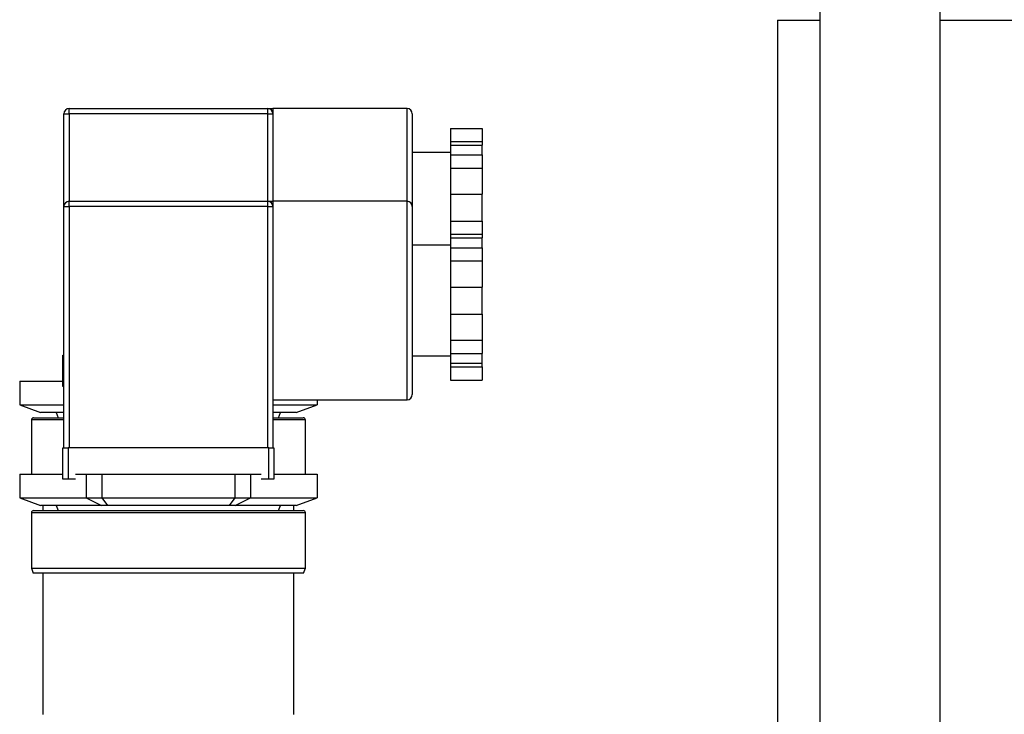
# Model space of a CAD drawing. Units: inches. Extents: x 0.4 to 10.6, y 0.4 to 8.1.
# Drawn here: x 7.6 to 7.8, y 3.3 to 3.4 of the extents above; entities that cross this region are included whole.
import ezdxf

# ---------------------------------------------------------------- set-up
doc = ezdxf.new("R2010")
doc.units = ezdxf.units.IN
doc.header["$MEASUREMENT"] = 0

msp = doc.modelspace()

# ---------------------------------------------------------------- linework, layer by layer
at = {"color": 7, "linetype": 'Continuous', "lineweight": 25}
for p, q in [((7.74989, 3.47786), (7.74989, 3.06069)), ((7.77863, 3.06069), (7.77863, 3.47786)), ((7.73973, 3.44619), (7.73973, 3.06069)), ((7.73973, 3.44619), (7.74989, 3.44619)), ((7.77863, 3.44619), (8.03942, 3.44619)), ((7.56907, 3.40156), (7.56907, 3.42376)), ((7.56907, 3.42376), (7.57032, 3.42376)), ((7.57032, 3.42376), (7.57032, 3.42501)), ((7.57032, 3.42501), (7.61782, 3.42501)), ((7.61782, 3.42376), (7.57032, 3.42376)), ((7.61782, 3.42376), (7.61782, 3.42501)), ((7.61782, 3.42376), (7.61907, 3.42376)), ((7.65115, 3.42501), (7.61907, 3.42501)), ((7.61907, 3.42501), (7.61907, 3.42376)), ((7.61907, 3.42376), (7.61907, 3.40281)), ((7.6524, 3.42376), (7.6524, 3.40126)), ((7.66157, 3.42027), (7.66907, 3.42027)), ((7.66157, 3.42027), (7.66157, 3.41713)), ((7.66907, 3.42027), (7.66907, 3.41713)), ((7.66157, 3.41713), (7.66907, 3.41713)), ((7.66157, 3.41713), (7.66157, 3.41623)), ((7.66907, 3.41713), (7.66907, 3.41623)), ((7.66157, 3.41451), (7.6524, 3.41451)), ((7.66157, 3.41623), (7.66907, 3.41623)), ((7.66157, 3.41623), (7.66157, 3.41391)), ((7.66907, 3.41391), (7.66907, 3.41623)), ((7.66157, 3.41391), (7.66907, 3.41391)), ((7.66157, 3.41391), (7.66157, 3.41077)), ((7.66907, 3.41391), (7.66907, 3.41077)), ((7.66157, 3.41077), (7.66907, 3.41077)), ((7.66157, 3.41077), (7.66157, 3.40449)), ((7.66907, 3.41077), (7.66907, 3.40449)), ((7.57032, 3.40156), (7.57032, 3.40281)), ((7.57032, 3.40281), (7.61782, 3.40281)), ((7.61782, 3.40156), (7.61782, 3.40281)), ((7.65115, 3.40281), (7.61907, 3.40281)), ((7.61907, 3.40281), (7.61907, 3.40156)), ((7.66157, 3.40449), (7.66907, 3.40449)), ((7.66157, 3.40449), (7.66157, 3.39808)), ((7.66907, 3.39808), (7.66907, 3.40449)), ((7.56907, 3.40156), (7.57032, 3.40156)), ((7.56907, 3.34381), (7.56907, 3.40156)), ((7.61782, 3.40156), (7.57032, 3.40156)), ((7.57032, 3.40156), (7.57032, 3.34381)), ((7.61782, 3.34381), (7.61782, 3.40156)), ((7.61782, 3.40156), (7.61907, 3.40156)), ((7.61907, 3.40156), (7.61907, 3.37906)), ((7.6524, 3.40156), (7.6524, 3.37906)), ((7.66157, 3.39808), (7.66907, 3.39808)), ((7.66157, 3.39808), (7.66157, 3.39494)), ((7.66907, 3.39808), (7.66907, 3.39494)), ((7.66157, 3.39494), (7.66907, 3.39494)), ((7.66157, 3.39494), (7.66157, 3.39404)), ((7.66157, 3.39404), (7.66907, 3.39404)), ((7.66157, 3.39404), (7.66157, 3.39171)), ((7.66907, 3.39494), (7.66907, 3.39404)), ((7.66907, 3.39171), (7.66907, 3.39404)), ((7.66157, 3.39231), (7.6524, 3.39231)), ((7.66157, 3.39171), (7.66907, 3.39171)), ((7.66157, 3.39171), (7.66157, 3.38857)), ((7.66907, 3.39171), (7.66907, 3.38857)), ((7.66157, 3.38857), (7.66907, 3.38857)), ((7.66157, 3.38857), (7.66157, 3.38229)), ((7.66907, 3.38857), (7.66907, 3.38229)), ((7.66157, 3.38229), (7.66907, 3.38229)), ((7.66157, 3.38229), (7.66157, 3.37584)), ((7.66907, 3.37584), (7.66907, 3.38229)), ((7.61907, 3.37906), (7.61907, 3.34381)), ((7.6524, 3.37906), (7.6524, 3.35656)), ((7.66157, 3.37584), (7.66907, 3.37584)), ((7.66157, 3.37584), (7.66157, 3.36956)), ((7.66907, 3.37584), (7.66907, 3.36956)), ((7.66157, 3.36956), (7.66907, 3.36956)), ((7.66157, 3.36956), (7.66157, 3.36642)), ((7.66907, 3.36956), (7.66907, 3.36642)), ((7.56882, 3.35851), (7.56882, 3.36601)), ((7.56882, 3.36601), (7.56907, 3.36601)), ((7.6524, 3.36581), (7.66157, 3.36581)), ((7.66157, 3.36642), (7.66907, 3.36642)), ((7.66157, 3.36642), (7.66157, 3.36409)), ((7.66907, 3.36409), (7.66907, 3.36642)), ((7.66157, 3.36409), (7.66907, 3.36409)), ((7.66157, 3.36409), (7.66157, 3.36319)), ((7.66157, 3.36319), (7.66907, 3.36319)), ((7.66157, 3.36319), (7.66157, 3.36005)), ((7.66907, 3.36319), (7.66907, 3.36409)), ((7.66907, 3.36319), (7.66907, 3.36005)), ((7.66157, 3.36005), (7.66907, 3.36005)), ((7.55851, 3.35976), (7.55851, 3.35408)), ((7.55851, 3.35976), (7.56882, 3.35976)), ((7.56907, 3.35851), (7.56882, 3.35851)), ((7.61907, 3.35531), (7.65115, 3.35531)), ((7.62962, 3.35531), (7.62962, 3.35408)), ((7.55851, 3.35408), (7.56907, 3.35408)), ((7.55851, 3.35408), (7.56351, 3.35226)), ((7.61907, 3.35408), (7.62962, 3.35408)), ((7.62462, 3.35226), (7.62962, 3.35408)), ((7.56182, 3.35101), (7.56907, 3.35101)), ((7.56907, 3.35226), (7.56351, 3.35226)), ((7.56725, 3.35226), (7.5677, 3.35101)), ((7.62462, 3.35226), (7.61907, 3.35226)), ((7.61907, 3.35101), (7.62632, 3.35101)), ((7.62043, 3.35101), (7.62089, 3.35226)), ((7.56132, 3.35051), (7.56132, 3.33756)), ((7.62682, 3.33756), (7.62682, 3.35051)), ((7.56882, 3.33631), (7.56882, 3.34381)), ((7.56882, 3.34381), (7.57007, 3.34381)), ((7.57007, 3.34381), (7.57007, 3.33631)), ((7.61807, 3.34381), (7.57007, 3.34381)), ((7.61807, 3.33631), (7.61807, 3.34381)), ((7.61807, 3.34381), (7.61932, 3.34381)), ((7.61932, 3.34381), (7.61932, 3.33631)), ((7.55851, 3.33756), (7.55851, 3.33188)), ((7.55851, 3.33756), (7.56882, 3.33756)), ((7.57184, 3.33756), (7.57441, 3.33756)), ((7.57441, 3.33756), (7.57441, 3.33188)), ((7.57441, 3.33756), (7.57816, 3.33756)), ((7.57816, 3.33756), (7.60997, 3.33756)), ((7.57816, 3.33756), (7.57816, 3.33188)), ((7.60997, 3.33756), (7.60997, 3.33188)), ((7.60997, 3.33756), (7.61372, 3.33756)), ((7.61372, 3.33756), (7.61372, 3.33188)), ((7.61372, 3.33756), (7.61629, 3.33756)), ((7.61932, 3.33756), (7.62962, 3.33756)), ((7.62962, 3.33756), (7.62962, 3.33188)), ((7.57007, 3.33631), (7.56882, 3.33631)), ((7.57184, 3.33631), (7.57007, 3.33631)), ((7.61807, 3.33631), (7.61629, 3.33631)), ((7.61932, 3.33631), (7.61807, 3.33631)), ((7.55851, 3.33188), (7.57441, 3.33188)), ((7.55851, 3.33188), (7.56351, 3.33006)), ((7.57441, 3.33188), (7.57816, 3.33188)), ((7.57441, 3.33188), (7.57807, 3.33006)), ((7.57816, 3.33188), (7.60997, 3.33188)), ((7.57816, 3.33188), (7.5795, 3.33006)), ((7.60997, 3.33188), (7.60863, 3.33006)), ((7.60997, 3.33188), (7.61372, 3.33188)), ((7.61006, 3.33006), (7.61372, 3.33188)), ((7.61372, 3.33188), (7.62962, 3.33188)), ((7.62462, 3.33006), (7.62962, 3.33188)), ((7.57807, 3.33006), (7.56351, 3.33006)), ((7.56407, 3.33006), (7.56407, 3.32881)), ((7.56725, 3.33006), (7.5677, 3.32881)), ((7.5795, 3.33006), (7.57807, 3.33006)), ((7.60863, 3.33006), (7.5795, 3.33006)), ((7.61006, 3.33006), (7.60863, 3.33006)), ((7.62462, 3.33006), (7.61006, 3.33006)), ((7.62043, 3.32881), (7.62089, 3.33006)), ((7.62407, 3.32881), (7.62407, 3.33006)), ((7.56132, 3.32831), (7.56132, 3.31506)), ((7.56182, 3.32881), (7.62632, 3.32881)), ((7.62682, 3.31506), (7.62682, 3.32831)), ((7.56132, 3.31506), (7.56177, 3.31381)), ((7.56132, 3.31506), (7.59407, 3.31506)), ((7.59407, 3.31381), (7.56177, 3.31381)), ((7.56407, 3.31381), (7.56407, 3.28006)), ((7.59407, 3.31506), (7.62682, 3.31506)), ((7.62636, 3.31381), (7.59407, 3.31381)), ((7.62407, 3.28006), (7.62407, 3.31381)), ((7.62636, 3.31381), (7.62682, 3.31506))]:
    msp.add_line(p, q, dxfattribs=at)
at = {"color": 8, "linetype": 'Continuous', "lineweight": 25}
for p, q in [((7.57032, 3.42376), (7.57032, 3.40281)), ((7.61782, 3.40281), (7.61782, 3.42376)), ((7.65115, 3.40281), (7.65115, 3.42501)), ((7.65115, 3.37906), (7.65115, 3.40281)), ((7.65115, 3.35531), (7.65115, 3.37906)), ((7.56907, 3.35051), (7.56132, 3.35051)), ((7.62682, 3.35051), (7.61907, 3.35051)), ((7.62682, 3.32831), (7.56132, 3.32831))]:
    msp.add_line(p, q, dxfattribs=at)
at = {"color": 7, "linetype": 'Continuous', "lineweight": 25}
for centre, radius, start, end in [((7.57032, 3.42376), 0.00125, 90, 180), ((7.61782, 3.42376), 0.00125, 0, 90), ((7.65115, 3.42376), 0.00125, 0, 90), ((7.57032, 3.40156), 0.00125, 90, 180), ((7.61782, 3.40156), 0.00125, 0, 90), ((7.65115, 3.40156), 0.00125, 0, 90), ((7.65115, 3.35656), 0.00125, 270, 0), ((7.56182, 3.35051), 0.0005, 90, 180), ((7.62632, 3.35051), 0.0005, 0, 90), ((7.56182, 3.32831), 0.0005, 90, 180), ((7.62632, 3.32831), 0.0005, 0, 90)]:
    msp.add_arc(centre, radius, start, end, dxfattribs=at)
for points in [[(7.61782, 3.42501), (7.61782, 3.42501), (7.61782, 3.42501), (7.61818, 3.42501), (7.61876, 3.42501), (7.61906, 3.42501), (7.61907, 3.42501)], [(7.61782, 3.40281), (7.61782, 3.40281), (7.61782, 3.40281), (7.61818, 3.40281), (7.61876, 3.40281), (7.61906, 3.40281), (7.61907, 3.40281)]]:
    msp.add_open_spline(points, degree=3, knots=[0, 0, 0, 0, 0.004033, 0.495044, 0.994545, 1, 1, 1, 1], dxfattribs=at)

doc.saveas('drawing.dxf')
